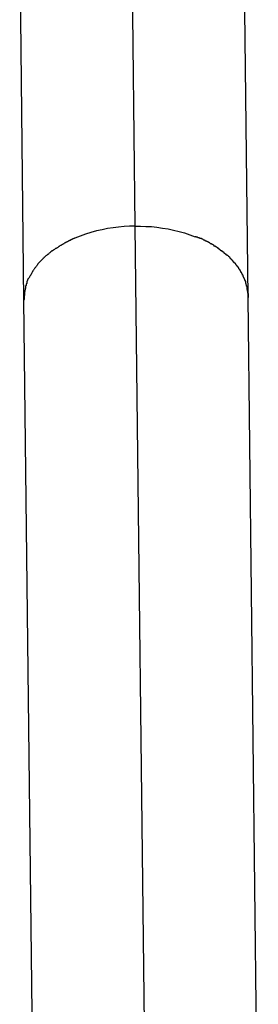
# Model space of a CAD drawing. Extents: x -64 to 64, y -26 to 26.
# Drawn here: x -41 to -41, y -1 to -1 of the extents above; entities that cross this region are included whole.
import ezdxf

# ---------------------------------------------------------------- set-up
doc = ezdxf.new("R2010")
doc.units = 0
doc.layers.get('0').update_dxf_attribs({"linetype": 'CONTINUOUS'})

msp = doc.modelspace()

# ---------------------------------------------------------------- linework, layer by layer
at = {"color": 0}
for points in [[(-41.1301, -0.7184), (-41.1273, -0.964)], [(-41.0502, -0.7174), (-41.048, -0.9113)], [(-40.9674, -0.9621), (-40.9702, -0.7166)], [(-41.048, -0.9113), (-41.0518, -0.9114), (-41.0557, -0.9117), (-41.0596, -0.9121), (-41.0635, -0.9125), (-41.0675, -0.9131), (-41.0714, -0.9139), (-41.0754, -0.9148), (-41.0794, -0.9158), (-41.0832, -0.917), (-41.087, -0.9184), (-41.0907, -0.9199)], [(-41.048, -0.9113), (-41.0441, -0.9113), (-41.0403, -0.9115), (-41.0363, -0.9117), (-41.0324, -0.9121), (-41.0284, -0.9127), (-41.0244, -0.9133), (-41.0205, -0.9141), (-41.0165, -0.9151), (-41.0126, -0.9162), (-41.0088, -0.9175), (-41.005, -0.9189)], [(-41.048, -0.9113), (-41.0407, -1.5412)], [(-41.0014, -0.9204), (-41.0014, -0.9204), (-41.0014, -0.9201), (-41.0016, -0.9201), (-41.0017, -0.9199), (-41.002, -0.9199), (-41.0023, -0.9196), (-41.0026, -0.9196), (-41.0029, -0.9196), (-41.0032, -0.9196), (-41.0034, -0.9193), (-41.0037, -0.9193), (-41.004, -0.9192), (-41.0043, -0.9192), (-41.0044, -0.9189), (-41.0047, -0.9189), (-41.0049, -0.9189), (-41.0052, -0.9189)], [(-41.0014, -0.9204), (-41.0014, -0.9204), (-41.0014, -0.9201), (-41.0016, -0.9201), (-41.0017, -0.9199), (-41.002, -0.9199), (-41.0023, -0.9196), (-41.0026, -0.9196), (-41.0029, -0.9196), (-41.0032, -0.9196), (-41.0034, -0.9193), (-41.0037, -0.9193), (-41.004, -0.9192), (-41.0043, -0.9192), (-41.0044, -0.9189), (-41.0047, -0.9189), (-41.0049, -0.9189), (-41.0052, -0.9189)], [(-41.1011, -0.9252), (-41.1011, -0.9252), (-41.1011, -0.9252), (-41.1014, -0.9253), (-41.1014, -0.9253), (-41.1017, -0.9256), (-41.1017, -0.9256), (-41.102, -0.9259), (-41.1022, -0.9259), (-41.1025, -0.9262), (-41.1025, -0.9262), (-41.1028, -0.9265), (-41.103, -0.9265), (-41.1033, -0.9268), (-41.1033, -0.9268), (-41.1036, -0.9271), (-41.1039, -0.9271), (-41.1042, -0.9274)], [(-41.1011, -0.9252), (-41.1011, -0.9252), (-41.1011, -0.9252), (-41.1014, -0.9253), (-41.1014, -0.9253), (-41.1017, -0.9256), (-41.1017, -0.9256), (-41.102, -0.9259), (-41.1022, -0.9259), (-41.1025, -0.9262), (-41.1025, -0.9262), (-41.1028, -0.9265), (-41.103, -0.9265), (-41.1033, -0.9268), (-41.1033, -0.9268), (-41.1036, -0.9271), (-41.1039, -0.9271), (-41.1042, -0.9274)], [(-41.0976, -0.9233), (-41.0976, -0.9233), (-41.0976, -0.9233), (-41.0978, -0.9233), (-41.0979, -0.9233), (-41.0982, -0.9236), (-41.0983, -0.9236), (-41.0986, -0.9239), (-41.0989, -0.9239), (-41.0992, -0.9242), (-41.0992, -0.9242), (-41.0995, -0.9245), (-41.0998, -0.9245), (-41.1001, -0.9248), (-41.1001, -0.9248), (-41.1004, -0.925), (-41.1006, -0.925), (-41.1009, -0.9253)], [(-41.0976, -0.9233), (-41.0976, -0.9233), (-41.0976, -0.9233), (-41.0978, -0.9233), (-41.0979, -0.9233), (-41.0982, -0.9236), (-41.0983, -0.9236), (-41.0986, -0.9239), (-41.0989, -0.9239), (-41.0992, -0.9242), (-41.0992, -0.9242), (-41.0995, -0.9245), (-41.0998, -0.9245), (-41.1001, -0.9248), (-41.1001, -0.9248), (-41.1004, -0.925), (-41.1006, -0.925), (-41.1009, -0.9253)], [(-41.0942, -0.9216), (-41.0942, -0.9216), (-41.0942, -0.9216), (-41.0944, -0.9216), (-41.0945, -0.9216), (-41.0948, -0.9218), (-41.095, -0.9218), (-41.0953, -0.9221), (-41.0956, -0.9221), (-41.0959, -0.9224), (-41.0959, -0.9224), (-41.0962, -0.9226), (-41.0965, -0.9226), (-41.0968, -0.9229), (-41.0969, -0.9229), (-41.0972, -0.9231), (-41.0974, -0.9231), (-41.0977, -0.9234)], [(-41.0942, -0.9216), (-41.0942, -0.9216), (-41.0942, -0.9216), (-41.0944, -0.9216), (-41.0945, -0.9216), (-41.0948, -0.9218), (-41.095, -0.9218), (-41.0953, -0.9221), (-41.0956, -0.9221), (-41.0959, -0.9224), (-41.0959, -0.9224), (-41.0962, -0.9226), (-41.0965, -0.9226), (-41.0968, -0.9229), (-41.0969, -0.9229), (-41.0972, -0.9231), (-41.0974, -0.9231), (-41.0977, -0.9234)], [(-41.0907, -0.9198), (-41.0907, -0.9198), (-41.0907, -0.9198), (-41.091, -0.9198), (-41.0911, -0.9198), (-41.0914, -0.9201), (-41.0916, -0.9201), (-41.0919, -0.9204), (-41.0922, -0.9204), (-41.0925, -0.9207), (-41.0926, -0.9207), (-41.0929, -0.9209), (-41.0932, -0.9209), (-41.0935, -0.9212), (-41.0936, -0.9212), (-41.0939, -0.9214), (-41.0941, -0.9214), (-41.0944, -0.9217)], [(-41.0907, -0.9198), (-41.0907, -0.9198), (-41.0907, -0.9198), (-41.091, -0.9198), (-41.0911, -0.9198), (-41.0914, -0.9201), (-41.0916, -0.9201), (-41.0919, -0.9204), (-41.0922, -0.9204), (-41.0925, -0.9207), (-41.0926, -0.9207), (-41.0929, -0.9209), (-41.0932, -0.9209), (-41.0935, -0.9212), (-41.0936, -0.9212), (-41.0939, -0.9214), (-41.0941, -0.9214), (-41.0944, -0.9217)], [(-40.9977, -0.9221), (-40.9977, -0.9221), (-40.9977, -0.9218), (-40.9979, -0.9218), (-40.998, -0.9216), (-40.9983, -0.9216), (-40.9985, -0.9213), (-40.9988, -0.9213), (-40.9991, -0.9211), (-40.9994, -0.9211), (-40.9995, -0.9208), (-40.9998, -0.9208), (-41.0001, -0.9205), (-41.0004, -0.9205), (-41.0005, -0.9202), (-41.0008, -0.9202), (-41.001, -0.9202), (-41.0013, -0.9202)], [(-40.9977, -0.9221), (-40.9977, -0.9221), (-40.9977, -0.9218), (-40.9979, -0.9218), (-40.998, -0.9216), (-40.9983, -0.9216), (-40.9985, -0.9213), (-40.9988, -0.9213), (-40.9991, -0.9211), (-40.9994, -0.9211), (-40.9995, -0.9208), (-40.9998, -0.9208), (-41.0001, -0.9205), (-41.0004, -0.9205), (-41.0005, -0.9202), (-41.0008, -0.9202), (-41.001, -0.9202), (-41.0013, -0.9202)], [(-40.9944, -0.9238), (-40.9944, -0.9238), (-40.9944, -0.9235), (-40.9946, -0.9235), (-40.9947, -0.9233), (-40.995, -0.9233), (-40.995, -0.923), (-40.9953, -0.923), (-40.9956, -0.9228), (-40.9959, -0.9228), (-40.9959, -0.9225), (-40.9962, -0.9225), (-40.9965, -0.9223), (-40.9968, -0.9223), (-40.9969, -0.9221), (-40.9972, -0.9221), (-40.9974, -0.9221), (-40.9977, -0.9221)], [(-40.9944, -0.9238), (-40.9944, -0.9238), (-40.9944, -0.9235), (-40.9946, -0.9235), (-40.9947, -0.9233), (-40.995, -0.9233), (-40.995, -0.923), (-40.9953, -0.923), (-40.9956, -0.9228), (-40.9959, -0.9228), (-40.9959, -0.9225), (-40.9962, -0.9225), (-40.9965, -0.9223), (-40.9968, -0.9223), (-40.9969, -0.9221), (-40.9972, -0.9221), (-40.9974, -0.9221), (-40.9977, -0.9221)], [(-40.9912, -0.9258), (-40.9912, -0.9258), (-40.9912, -0.9255), (-40.9915, -0.9255), (-40.9915, -0.9252), (-40.9918, -0.9252), (-40.9918, -0.9249), (-40.9921, -0.9249), (-40.9923, -0.9247), (-40.9926, -0.9247), (-40.9926, -0.9244), (-40.9929, -0.9244), (-40.9931, -0.9241), (-40.9934, -0.9241), (-40.9934, -0.9239), (-40.9937, -0.9239), (-40.994, -0.9239), (-40.9943, -0.9239)], [(-40.9912, -0.9258), (-40.9912, -0.9258), (-40.9912, -0.9255), (-40.9915, -0.9255), (-40.9915, -0.9252), (-40.9918, -0.9252), (-40.9918, -0.9249), (-40.9921, -0.9249), (-40.9923, -0.9247), (-40.9926, -0.9247), (-40.9926, -0.9244), (-40.9929, -0.9244), (-40.9931, -0.9241), (-40.9934, -0.9241), (-40.9934, -0.9239), (-40.9937, -0.9239), (-40.994, -0.9239), (-40.9943, -0.9239)], [(-40.9881, -0.9278), (-40.9881, -0.9278), (-40.9881, -0.9275), (-40.9884, -0.9275), (-40.9885, -0.9272), (-40.9888, -0.9272), (-40.9888, -0.9269), (-40.9891, -0.9269), (-40.9894, -0.9266), (-40.9897, -0.9266), (-40.9897, -0.9263), (-40.99, -0.9263), (-40.9902, -0.926), (-40.9905, -0.926), (-40.9905, -0.9257), (-40.9908, -0.9257), (-40.9911, -0.9257), (-40.9914, -0.9257)], [(-40.9881, -0.9278), (-40.9881, -0.9278), (-40.9881, -0.9275), (-40.9884, -0.9275), (-40.9885, -0.9272), (-40.9888, -0.9272), (-40.9888, -0.9269), (-40.9891, -0.9269), (-40.9894, -0.9266), (-40.9897, -0.9266), (-40.9897, -0.9263), (-40.99, -0.9263), (-40.9902, -0.926), (-40.9905, -0.926), (-40.9905, -0.9257), (-40.9908, -0.9257), (-40.9911, -0.9257), (-40.9914, -0.9257)], [(-41.11, -0.9315), (-41.11, -0.9315), (-41.11, -0.9315), (-41.1103, -0.9316), (-41.1103, -0.9316), (-41.1106, -0.9319), (-41.1106, -0.9319), (-41.1109, -0.9322), (-41.1111, -0.9322), (-41.1114, -0.9325), (-41.1114, -0.9325), (-41.1117, -0.9328), (-41.1118, -0.9328), (-41.1121, -0.9331), (-41.1121, -0.9331), (-41.1124, -0.9334), (-41.1125, -0.9335), (-41.1128, -0.9338)], [(-41.11, -0.9315), (-41.11, -0.9315), (-41.11, -0.9315), (-41.1103, -0.9316), (-41.1103, -0.9316), (-41.1106, -0.9319), (-41.1106, -0.9319), (-41.1109, -0.9322), (-41.1111, -0.9322), (-41.1114, -0.9325), (-41.1114, -0.9325), (-41.1117, -0.9328), (-41.1118, -0.9328), (-41.1121, -0.9331), (-41.1121, -0.9331), (-41.1124, -0.9334), (-41.1125, -0.9335), (-41.1128, -0.9338)], [(-41.1074, -0.9292), (-41.1074, -0.9292), (-41.1074, -0.9292), (-41.1077, -0.9294), (-41.1077, -0.9294), (-41.108, -0.9297), (-41.108, -0.9297), (-41.1083, -0.93), (-41.1084, -0.9301), (-41.1087, -0.9304), (-41.1087, -0.9304), (-41.109, -0.9307), (-41.109, -0.9307), (-41.1093, -0.931), (-41.1093, -0.931), (-41.1096, -0.9313), (-41.1099, -0.9314), (-41.1102, -0.9317)], [(-41.1074, -0.9292), (-41.1074, -0.9292), (-41.1074, -0.9292), (-41.1077, -0.9294), (-41.1077, -0.9294), (-41.108, -0.9297), (-41.108, -0.9297), (-41.1083, -0.93), (-41.1084, -0.9301), (-41.1087, -0.9304), (-41.1087, -0.9304), (-41.109, -0.9307), (-41.109, -0.9307), (-41.1093, -0.931), (-41.1093, -0.931), (-41.1096, -0.9313), (-41.1099, -0.9314), (-41.1102, -0.9317)], [(-41.1042, -0.9273), (-41.1042, -0.9273), (-41.1042, -0.9273), (-41.1045, -0.9273), (-41.1045, -0.9273), (-41.1048, -0.9276), (-41.1048, -0.9276), (-41.1051, -0.9279), (-41.1054, -0.9279), (-41.1057, -0.9282), (-41.1057, -0.9282), (-41.106, -0.9284), (-41.1062, -0.9284), (-41.1065, -0.9287), (-41.1065, -0.9287), (-41.1068, -0.929), (-41.1071, -0.929), (-41.1074, -0.9293)], [(-41.1042, -0.9273), (-41.1042, -0.9273), (-41.1042, -0.9273), (-41.1045, -0.9273), (-41.1045, -0.9273), (-41.1048, -0.9276), (-41.1048, -0.9276), (-41.1051, -0.9279), (-41.1054, -0.9279), (-41.1057, -0.9282), (-41.1057, -0.9282), (-41.106, -0.9284), (-41.1062, -0.9284), (-41.1065, -0.9287), (-41.1065, -0.9287), (-41.1068, -0.929), (-41.1071, -0.929), (-41.1074, -0.9293)], [(-40.9852, -0.9299), (-40.9852, -0.9299), (-40.9852, -0.9296), (-40.9855, -0.9296), (-40.9855, -0.9293), (-40.9858, -0.9293), (-40.9858, -0.929), (-40.9861, -0.929), (-40.9864, -0.9289), (-40.9867, -0.9289), (-40.9867, -0.9286), (-40.987, -0.9286), (-40.9872, -0.9283), (-40.9875, -0.9283), (-40.9875, -0.928), (-40.9878, -0.928), (-40.988, -0.928), (-40.9883, -0.928)], [(-40.9852, -0.9299), (-40.9852, -0.9299), (-40.9852, -0.9296), (-40.9855, -0.9296), (-40.9855, -0.9293), (-40.9858, -0.9293), (-40.9858, -0.929), (-40.9861, -0.929), (-40.9864, -0.9289), (-40.9867, -0.9289), (-40.9867, -0.9286), (-40.987, -0.9286), (-40.9872, -0.9283), (-40.9875, -0.9283), (-40.9875, -0.928), (-40.9878, -0.928), (-40.988, -0.928), (-40.9883, -0.928)], [(-40.9826, -0.9323), (-40.9826, -0.9323), (-40.9826, -0.932), (-40.9828, -0.932), (-40.9828, -0.9317), (-40.9831, -0.9317), (-40.9831, -0.9314), (-40.9834, -0.9314), (-40.9836, -0.9311), (-40.9839, -0.9311), (-40.9839, -0.9308), (-40.9842, -0.9308), (-40.9842, -0.9305), (-40.9845, -0.9305), (-40.9845, -0.9302), (-40.9848, -0.9302), (-40.985, -0.93), (-40.9853, -0.93)], [(-40.9826, -0.9323), (-40.9826, -0.9323), (-40.9826, -0.932), (-40.9828, -0.932), (-40.9828, -0.9317), (-40.9831, -0.9317), (-40.9831, -0.9314), (-40.9834, -0.9314), (-40.9836, -0.9311), (-40.9839, -0.9311), (-40.9839, -0.9308), (-40.9842, -0.9308), (-40.9842, -0.9305), (-40.9845, -0.9305), (-40.9845, -0.9302), (-40.9848, -0.9302), (-40.985, -0.93), (-40.9853, -0.93)], [(-40.98, -0.9344), (-40.98, -0.9344), (-40.98, -0.9341), (-40.9801, -0.9341), (-40.9801, -0.9338), (-40.9804, -0.9338), (-40.9804, -0.9335), (-40.9807, -0.9335), (-40.9808, -0.9332), (-40.9811, -0.9332), (-40.9811, -0.9329), (-40.9814, -0.9328), (-40.9815, -0.9325), (-40.9818, -0.9325), (-40.9818, -0.9322), (-40.9821, -0.9322), (-40.9822, -0.9321), (-40.9825, -0.9321)], [(-40.98, -0.9344), (-40.98, -0.9344), (-40.98, -0.9341), (-40.9801, -0.9341), (-40.9801, -0.9338), (-40.9804, -0.9338), (-40.9804, -0.9335), (-40.9807, -0.9335), (-40.9808, -0.9332), (-40.9811, -0.9332), (-40.9811, -0.9329), (-40.9814, -0.9328), (-40.9815, -0.9325), (-40.9818, -0.9325), (-40.9818, -0.9322), (-40.9821, -0.9322), (-40.9822, -0.9321), (-40.9825, -0.9321)], [(-41.1173, -0.9386), (-41.1173, -0.9386), (-41.1173, -0.9386), (-41.1173, -0.9388), (-41.1173, -0.9388), (-41.1176, -0.9391), (-41.1176, -0.9391), (-41.1179, -0.9394), (-41.1179, -0.9395), (-41.1182, -0.9398), (-41.1182, -0.9398), (-41.1184, -0.9401), (-41.1184, -0.9401), (-41.1187, -0.9404), (-41.1187, -0.9404), (-41.1189, -0.9407), (-41.1189, -0.9408), (-41.1192, -0.9411)], [(-41.1173, -0.9386), (-41.1173, -0.9386), (-41.1173, -0.9386), (-41.1173, -0.9388), (-41.1173, -0.9388), (-41.1176, -0.9391), (-41.1176, -0.9391), (-41.1179, -0.9394), (-41.1179, -0.9395), (-41.1182, -0.9398), (-41.1182, -0.9398), (-41.1184, -0.9401), (-41.1184, -0.9401), (-41.1187, -0.9404), (-41.1187, -0.9404), (-41.1189, -0.9407), (-41.1189, -0.9408), (-41.1192, -0.9411)], [(-41.1152, -0.9362), (-41.1152, -0.9362), (-41.1152, -0.9362), (-41.1153, -0.9363), (-41.1153, -0.9363), (-41.1156, -0.9366), (-41.1156, -0.9366), (-41.1159, -0.9369), (-41.1159, -0.9369), (-41.1162, -0.9372), (-41.1162, -0.9372), (-41.1165, -0.9375), (-41.1165, -0.9375), (-41.1168, -0.9378), (-41.1168, -0.9378), (-41.1171, -0.9381), (-41.1171, -0.9383), (-41.1174, -0.9386)], [(-41.1152, -0.9362), (-41.1152, -0.9362), (-41.1152, -0.9362), (-41.1153, -0.9363), (-41.1153, -0.9363), (-41.1156, -0.9366), (-41.1156, -0.9366), (-41.1159, -0.9369), (-41.1159, -0.9369), (-41.1162, -0.9372), (-41.1162, -0.9372), (-41.1165, -0.9375), (-41.1165, -0.9375), (-41.1168, -0.9378), (-41.1168, -0.9378), (-41.1171, -0.9381), (-41.1171, -0.9383), (-41.1174, -0.9386)], [(-41.1128, -0.9338), (-41.1128, -0.9338), (-41.1128, -0.9338), (-41.1129, -0.9339), (-41.1129, -0.9339), (-41.1132, -0.9342), (-41.1132, -0.9342), (-41.1135, -0.9345), (-41.1136, -0.9346), (-41.1139, -0.9349), (-41.1139, -0.9349), (-41.1142, -0.9352), (-41.1142, -0.9352), (-41.1145, -0.9355), (-41.1145, -0.9355), (-41.1148, -0.9358), (-41.1149, -0.9359), (-41.1152, -0.9362)], [(-41.1128, -0.9338), (-41.1128, -0.9338), (-41.1128, -0.9338), (-41.1129, -0.9339), (-41.1129, -0.9339), (-41.1132, -0.9342), (-41.1132, -0.9342), (-41.1135, -0.9345), (-41.1136, -0.9346), (-41.1139, -0.9349), (-41.1139, -0.9349), (-41.1142, -0.9352), (-41.1142, -0.9352), (-41.1145, -0.9355), (-41.1145, -0.9355), (-41.1148, -0.9358), (-41.1149, -0.9359), (-41.1152, -0.9362)], [(-40.9778, -0.9369), (-40.9778, -0.9369), (-40.9778, -0.9366), (-40.9779, -0.9365), (-40.9779, -0.9362), (-40.9782, -0.9362), (-40.9782, -0.9359), (-40.9785, -0.9359), (-40.9787, -0.9356), (-40.979, -0.9356), (-40.979, -0.9353), (-40.9793, -0.9352), (-40.9793, -0.9349), (-40.9796, -0.9349), (-40.9796, -0.9346), (-40.9799, -0.9346), (-40.9799, -0.9345), (-40.9802, -0.9345)], [(-40.9778, -0.9369), (-40.9778, -0.9369), (-40.9778, -0.9366), (-40.9779, -0.9365), (-40.9779, -0.9362), (-40.9782, -0.9362), (-40.9782, -0.9359), (-40.9785, -0.9359), (-40.9787, -0.9356), (-40.979, -0.9356), (-40.979, -0.9353), (-40.9793, -0.9352), (-40.9793, -0.9349), (-40.9796, -0.9349), (-40.9796, -0.9346), (-40.9799, -0.9346), (-40.9799, -0.9345), (-40.9802, -0.9345)], [(-40.9757, -0.9394), (-40.9757, -0.9394), (-40.9757, -0.9391), (-40.9758, -0.9389), (-40.9758, -0.9386), (-40.9761, -0.9386), (-40.9761, -0.9383), (-40.9764, -0.9383), (-40.9764, -0.938), (-40.9767, -0.938), (-40.9767, -0.9377), (-40.977, -0.9377), (-40.977, -0.9374), (-40.9773, -0.9374), (-40.9773, -0.9371), (-40.9776, -0.9371), (-40.9776, -0.937), (-40.9779, -0.937)], [(-40.9757, -0.9394), (-40.9757, -0.9394), (-40.9757, -0.9391), (-40.9758, -0.9389), (-40.9758, -0.9386), (-40.9761, -0.9386), (-40.9761, -0.9383), (-40.9764, -0.9383), (-40.9764, -0.938), (-40.9767, -0.938), (-40.9767, -0.9377), (-40.977, -0.9377), (-40.977, -0.9374), (-40.9773, -0.9374), (-40.9773, -0.9371), (-40.9776, -0.9371), (-40.9776, -0.937), (-40.9779, -0.937)], [(-40.974, -0.9418), (-40.974, -0.9418), (-40.974, -0.9415), (-40.974, -0.9413), (-40.974, -0.941), (-40.9743, -0.941), (-40.9743, -0.9407), (-40.9745, -0.9407), (-40.9745, -0.9404), (-40.9748, -0.9404), (-40.9748, -0.9401), (-40.975, -0.9401), (-40.975, -0.9398), (-40.9753, -0.9398), (-40.9753, -0.9395), (-40.9756, -0.9395), (-40.9756, -0.9394), (-40.9759, -0.9394)], [(-40.974, -0.9418), (-40.974, -0.9418), (-40.974, -0.9415), (-40.974, -0.9413), (-40.974, -0.941), (-40.9743, -0.941), (-40.9743, -0.9407), (-40.9745, -0.9407), (-40.9745, -0.9404), (-40.9748, -0.9404), (-40.9748, -0.9401), (-40.975, -0.9401), (-40.975, -0.9398), (-40.9753, -0.9398), (-40.9753, -0.9395), (-40.9756, -0.9395), (-40.9756, -0.9394), (-40.9759, -0.9394)], [(-41.1225, -0.9462), (-41.1225, -0.9462), (-41.1225, -0.9462), (-41.1225, -0.9464), (-41.1225, -0.9464), (-41.1227, -0.9467), (-41.1227, -0.9467), (-41.1228, -0.947), (-41.1228, -0.9471), (-41.1231, -0.9474), (-41.1231, -0.9474), (-41.1231, -0.9477), (-41.1231, -0.9477), (-41.1234, -0.948), (-41.1234, -0.948), (-41.1236, -0.9483), (-41.1236, -0.9484), (-41.1239, -0.9487)], [(-41.1225, -0.9462), (-41.1225, -0.9462), (-41.1225, -0.9462), (-41.1225, -0.9464), (-41.1225, -0.9464), (-41.1227, -0.9467), (-41.1227, -0.9467), (-41.1228, -0.947), (-41.1228, -0.9471), (-41.1231, -0.9474), (-41.1231, -0.9474), (-41.1231, -0.9477), (-41.1231, -0.9477), (-41.1234, -0.948), (-41.1234, -0.948), (-41.1236, -0.9483), (-41.1236, -0.9484), (-41.1239, -0.9487)], [(-41.121, -0.9436), (-41.121, -0.9436), (-41.121, -0.9436), (-41.121, -0.9439), (-41.121, -0.9439), (-41.1213, -0.9442), (-41.1213, -0.9442), (-41.1214, -0.9445), (-41.1214, -0.9447), (-41.1217, -0.945), (-41.1217, -0.945), (-41.1217, -0.9453), (-41.1217, -0.9453), (-41.122, -0.9456), (-41.122, -0.9456), (-41.1222, -0.9459), (-41.1222, -0.9461), (-41.1225, -0.9464)], [(-41.121, -0.9436), (-41.121, -0.9436), (-41.121, -0.9436), (-41.121, -0.9439), (-41.121, -0.9439), (-41.1213, -0.9442), (-41.1213, -0.9442), (-41.1214, -0.9445), (-41.1214, -0.9447), (-41.1217, -0.945), (-41.1217, -0.945), (-41.1217, -0.9453), (-41.1217, -0.9453), (-41.122, -0.9456), (-41.122, -0.9456), (-41.1222, -0.9459), (-41.1222, -0.9461), (-41.1225, -0.9464)], [(-41.1193, -0.9411), (-41.1193, -0.9411), (-41.1193, -0.9411), (-41.1193, -0.9413), (-41.1193, -0.9413), (-41.1195, -0.9416), (-41.1195, -0.9416), (-41.1197, -0.9419), (-41.1197, -0.942), (-41.12, -0.9423), (-41.12, -0.9423), (-41.1202, -0.9426), (-41.1202, -0.9426), (-41.1205, -0.9429), (-41.1205, -0.9429), (-41.1207, -0.9432), (-41.1207, -0.9434), (-41.121, -0.9437)], [(-41.1193, -0.9411), (-41.1193, -0.9411), (-41.1193, -0.9411), (-41.1193, -0.9413), (-41.1193, -0.9413), (-41.1195, -0.9416), (-41.1195, -0.9416), (-41.1197, -0.9419), (-41.1197, -0.942), (-41.12, -0.9423), (-41.12, -0.9423), (-41.1202, -0.9426), (-41.1202, -0.9426), (-41.1205, -0.9429), (-41.1205, -0.9429), (-41.1207, -0.9432), (-41.1207, -0.9434), (-41.121, -0.9437)], [(-40.9724, -0.9446), (-40.9724, -0.9446), (-40.9724, -0.9443), (-40.9724, -0.9441), (-40.9724, -0.9438), (-40.9726, -0.9438), (-40.9726, -0.9435), (-40.9728, -0.9435), (-40.9728, -0.9432), (-40.9731, -0.9432), (-40.9731, -0.9429), (-40.9731, -0.9427), (-40.9731, -0.9424), (-40.9734, -0.9424), (-40.9734, -0.9421), (-40.9737, -0.9421), (-40.9737, -0.9419), (-40.974, -0.9419)], [(-40.9724, -0.9446), (-40.9724, -0.9446), (-40.9724, -0.9443), (-40.9724, -0.9441), (-40.9724, -0.9438), (-40.9726, -0.9438), (-40.9726, -0.9435), (-40.9728, -0.9435), (-40.9728, -0.9432), (-40.9731, -0.9432), (-40.9731, -0.9429), (-40.9731, -0.9427), (-40.9731, -0.9424), (-40.9734, -0.9424), (-40.9734, -0.9421), (-40.9737, -0.9421), (-40.9737, -0.9419), (-40.974, -0.9419)], [(-40.971, -0.947), (-40.971, -0.947), (-40.971, -0.9467), (-40.971, -0.9465), (-40.971, -0.9462), (-40.9713, -0.9462), (-40.9713, -0.9459), (-40.9713, -0.9459), (-40.9713, -0.9456), (-40.9716, -0.9456), (-40.9716, -0.9453), (-40.9716, -0.9453), (-40.9716, -0.945), (-40.9719, -0.945), (-40.9719, -0.9447), (-40.9721, -0.9447), (-40.9721, -0.9445), (-40.9724, -0.9445)], [(-40.971, -0.947), (-40.971, -0.947), (-40.971, -0.9467), (-40.971, -0.9465), (-40.971, -0.9462), (-40.9713, -0.9462), (-40.9713, -0.9459), (-40.9713, -0.9459), (-40.9713, -0.9456), (-40.9716, -0.9456), (-40.9716, -0.9453), (-40.9716, -0.9453), (-40.9716, -0.945), (-40.9719, -0.945), (-40.9719, -0.9447), (-40.9721, -0.9447), (-40.9721, -0.9445), (-40.9724, -0.9445)], [(-40.9711, -0.947), (-40.97, -0.9492)], [(-41.1259, -0.9539), (-41.1259, -0.9539), (-41.1259, -0.9539), (-41.1259, -0.9542), (-41.1259, -0.9545), (-41.1259, -0.9548), (-41.1259, -0.9551), (-41.1259, -0.9554), (-41.1259, -0.9557), (-41.1262, -0.956), (-41.1262, -0.9562), (-41.1262, -0.9565), (-41.1262, -0.9568), (-41.1264, -0.9571), (-41.1264, -0.9574), (-41.1264, -0.9577), (-41.1264, -0.958), (-41.1267, -0.9583)], [(-41.1259, -0.9539), (-41.1259, -0.9539), (-41.1259, -0.9539), (-41.1259, -0.9542), (-41.1259, -0.9545), (-41.1259, -0.9548), (-41.1259, -0.9551), (-41.1259, -0.9554), (-41.1259, -0.9557), (-41.1262, -0.956), (-41.1262, -0.9562), (-41.1262, -0.9565), (-41.1262, -0.9568), (-41.1264, -0.9571), (-41.1264, -0.9574), (-41.1264, -0.9577), (-41.1264, -0.958), (-41.1267, -0.9583)], [(-41.1249, -0.951), (-41.1249, -0.951), (-41.1249, -0.951), (-41.1249, -0.9513), (-41.1249, -0.9513), (-41.1251, -0.9516), (-41.1251, -0.9516), (-41.1251, -0.9519), (-41.1251, -0.9521), (-41.1254, -0.9524), (-41.1254, -0.9524), (-41.1254, -0.9527), (-41.1254, -0.9528), (-41.1256, -0.9531), (-41.1256, -0.9531), (-41.1256, -0.9534), (-41.1256, -0.9536), (-41.1259, -0.9539)], [(-41.1249, -0.951), (-41.1249, -0.951), (-41.1249, -0.951), (-41.1249, -0.9513), (-41.1249, -0.9513), (-41.1251, -0.9516), (-41.1251, -0.9516), (-41.1251, -0.9519), (-41.1251, -0.9521), (-41.1254, -0.9524), (-41.1254, -0.9524), (-41.1254, -0.9527), (-41.1254, -0.9528), (-41.1256, -0.9531), (-41.1256, -0.9531), (-41.1256, -0.9534), (-41.1256, -0.9536), (-41.1259, -0.9539)], [(-41.124, -0.9487), (-41.1251, -0.951)], [(-40.969, -0.9522), (-40.969, -0.9522), (-40.969, -0.9519), (-40.969, -0.9517), (-40.969, -0.9514), (-40.9691, -0.9514), (-40.9691, -0.9511), (-40.9691, -0.9509), (-40.9691, -0.9506), (-40.9694, -0.9506), (-40.9694, -0.9503), (-40.9694, -0.9501), (-40.9694, -0.9498), (-40.9697, -0.9498), (-40.9697, -0.9495), (-40.9697, -0.9495), (-40.9697, -0.9492), (-40.97, -0.9492)], [(-40.969, -0.9522), (-40.969, -0.9522), (-40.969, -0.9519), (-40.969, -0.9517), (-40.969, -0.9514), (-40.9691, -0.9514), (-40.9691, -0.9511), (-40.9691, -0.9509), (-40.9691, -0.9506), (-40.9694, -0.9506), (-40.9694, -0.9503), (-40.9694, -0.9501), (-40.9694, -0.9498), (-40.9697, -0.9498), (-40.9697, -0.9495), (-40.9697, -0.9495), (-40.9697, -0.9492), (-40.97, -0.9492)], [(-40.9681, -0.9565), (-40.9681, -0.9565), (-40.9681, -0.9562), (-40.9681, -0.9559), (-40.9681, -0.9556), (-40.9681, -0.9553), (-40.9681, -0.955), (-40.9681, -0.9547), (-40.9681, -0.9544), (-40.9684, -0.9542), (-40.9684, -0.9539), (-40.9684, -0.9536), (-40.9684, -0.9533), (-40.9687, -0.953), (-40.9687, -0.9527), (-40.9687, -0.9524), (-40.9687, -0.9521), (-40.969, -0.9521)], [(-40.9681, -0.9565), (-40.9681, -0.9565), (-40.9681, -0.9562), (-40.9681, -0.9559), (-40.9681, -0.9556), (-40.9681, -0.9553), (-40.9681, -0.955), (-40.9681, -0.9547), (-40.9681, -0.9544), (-40.9684, -0.9542), (-40.9684, -0.9539), (-40.9684, -0.9536), (-40.9684, -0.9533), (-40.9687, -0.953), (-40.9687, -0.9527), (-40.9687, -0.9524), (-40.9687, -0.9521), (-40.969, -0.9521)], [(-41.1266, -0.9584), (-41.1266, -0.9584), (-41.1266, -0.9587), (-41.1266, -0.959), (-41.1266, -0.9593), (-41.1266, -0.9597), (-41.1266, -0.96), (-41.1266, -0.9603), (-41.1266, -0.9606), (-41.1269, -0.9612), (-41.1269, -0.9615), (-41.1269, -0.9618), (-41.1269, -0.9621), (-41.127, -0.9626), (-41.127, -0.9629), (-41.127, -0.9632), (-41.127, -0.9635), (-41.1272, -0.964)], [(-41.1266, -0.9584), (-41.1266, -0.9584), (-41.1266, -0.9587), (-41.1266, -0.959), (-41.1266, -0.9593), (-41.1266, -0.9597), (-41.1266, -0.96), (-41.1266, -0.9603), (-41.1266, -0.9606), (-41.1269, -0.9612), (-41.1269, -0.9615), (-41.1269, -0.9618), (-41.1269, -0.9621), (-41.127, -0.9626), (-41.127, -0.9629), (-41.127, -0.9632), (-41.127, -0.9635), (-41.1272, -0.964)], [(-40.9672, -0.9621), (-40.9672, -0.9621), (-40.9672, -0.9616), (-40.9672, -0.9613), (-40.9672, -0.9609), (-40.9672, -0.9606), (-40.9672, -0.96), (-40.9672, -0.9597), (-40.9672, -0.9594), (-40.9675, -0.9591), (-40.9675, -0.9585), (-40.9675, -0.9582), (-40.9675, -0.9579), (-40.9677, -0.9576), (-40.9677, -0.9572), (-40.9677, -0.9569), (-40.9677, -0.9566), (-40.968, -0.9563)], [(-40.9672, -0.9621), (-40.9672, -0.9621), (-40.9672, -0.9616), (-40.9672, -0.9613), (-40.9672, -0.9609), (-40.9672, -0.9606), (-40.9672, -0.96), (-40.9672, -0.9597), (-40.9672, -0.9594), (-40.9675, -0.9591), (-40.9675, -0.9585), (-40.9675, -0.9582), (-40.9675, -0.9579), (-40.9677, -0.9576), (-40.9677, -0.9572), (-40.9677, -0.9569), (-40.9677, -0.9566), (-40.968, -0.9563)], [(-41.1273, -0.964), (-41.1201, -1.5938)], [(-40.9601, -1.592), (-40.9674, -0.9621)]]:
    msp.add_lwpolyline(points, dxfattribs=at)

doc.saveas('drawing.dxf')
